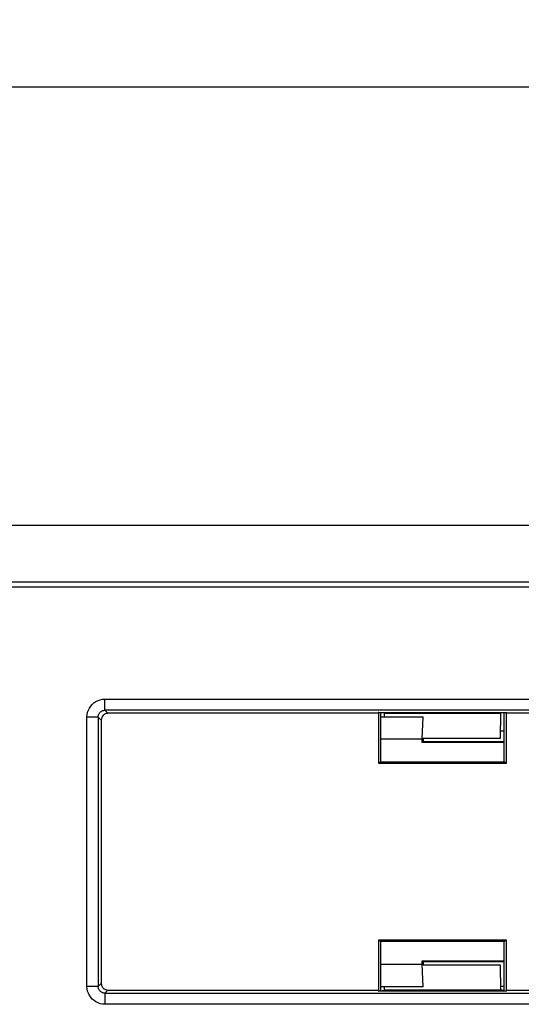
# Model space of a CAD drawing. Units: millimetres. Extents: x 43 to 273, y 51 to 186.
# Drawn here: x 194 to 205, y 149 to 171 of the extents above; entities that cross this region are included whole.
import ezdxf

# ---------------------------------------------------------------- set-up
doc = ezdxf.new("R2010")
doc.units = ezdxf.units.MM
doc.header["$LTSCALE"] = 16.335
doc.layers.get('0').update_dxf_attribs({"linetype": 'CONTINUOUS'})
doc.layers.add('IMPORT_IGES', color=7, linetype='CONTINUOUS')
doc.styles.get("Standard").update_dxf_attribs({"font": 'txt', "width": 0.8})
doc.dimstyles.new('DIMSTYLE_1', dxfattribs={"dimtxt": 3, "dimasz": 3, "dimexe": 1.5, "dimexo": 0.5, "dimgap": 0.75, "dimtad": 1, "dimlfac": 2, "dimtxsty": 'STANDARD', "dimblk": '_FILLED', "dimblk1": '_FILLED', "dimblk2": '_FILLED', "dimcen": 0.09, "dimazin": 2, "dimtfac": 1, "dimtofl": 0, "dimtmove": 0, "dimatfit": 3, "dimldrblk": '_FILLED', "dimfxl": 1, "dimtolj": 1, "dimarcsym": 0})

# ---------------------------------------------------------------- blocks, each defined once
blk = doc.blocks.new('_FILLED')
at = {"color": 0, "linetype": 'BYBLOCK'}
blk.add_solid([(0, 0), (-1, 0.3167), (-1, -0.3167)], dxfattribs=at)
blk = doc.blocks.new('*D1')
at = {"color": 7, "linetype": 'CONTINUOUS'}
for p, q in [((112.138, 157.444), (112.138, 170.682)), ((257.138, 157.444), (257.138, 170.682)), ((112.138, 169.182), (184.638, 169.182)), ((257.138, 169.182), (184.638, 169.182))]:
    blk.add_line(p, q, dxfattribs=at)
at = {"color": 7, "linetype": 'CONTINUOUS', "xscale": 3, "yscale": 3, "zscale": 3}
for p, rotation in [((112.138, 169.182), 179.9999999426), ((257.138, 169.182), 359.9999999426)]:
    blk.add_blockref('_FILLED', p, dxfattribs=dict(at, rotation=rotation))

msp = doc.modelspace()

# ---------------------------------------------------------------- linework, layer by layer
at = {"color": 7, "linetype": 'CONTINUOUS'}
for p, q in [((254.5632, 158.0677), (114.7132, 158.0677)), ((201.5923, 155.268), (195.5876, 155.2677)), ((201.5858, 155.2895), (204.4405, 155.2895)), ((201.6382, 155.2808), (201.5989, 155.2873)), ((201.5989, 154.149), (201.5989, 155.2775)), ((201.6382, 155.2808), (201.6382, 154.1883)), ((201.7168, 155.2677), (201.6382, 155.2808)), ((201.6382, 155.1927), (202.5838, 155.1927)), ((201.7168, 155.2677), (201.7171, 155.1927)), ((201.7168, 155.2677), (204.3095, 155.2677)), ((202.5663, 154.6927), (202.5838, 155.1927)), ((204.307, 154.7177), (204.3095, 155.2677)), ((204.4405, 155.2895), (204.3095, 155.2677)), ((204.3882, 154.1883), (204.3882, 155.2677)), ((209.7923, 155.268), (204.4274, 155.2678)), ((204.4275, 155.2775), (204.4275, 154.149)), ((195.4382, 155.1183), (195.4382, 149.2671)), ((202.5882, 154.7177), (202.5882, 154.6427)), ((202.5882, 154.7177), (204.307, 154.7177)), ((202.5663, 154.6927), (201.6382, 154.6927)), ((202.5663, 154.6209), (202.5663, 154.6927)), ((204.3882, 154.6209), (202.5663, 154.6209)), ((202.5882, 154.6427), (204.3882, 154.6427)), ((201.5989, 154.149), (201.6382, 154.1883)), ((204.4275, 154.149), (201.5989, 154.149)), ((201.6382, 154.1883), (204.3882, 154.1883)), ((204.4275, 154.149), (204.3882, 154.1883)), ((201.5989, 149.1079), (201.5989, 150.2364)), ((201.5989, 150.2364), (204.4275, 150.2364)), ((201.6382, 150.1971), (201.5989, 150.2364)), ((201.6382, 150.1971), (201.6382, 149.1046)), ((204.3882, 150.1971), (201.6382, 150.1971)), ((204.3882, 150.1971), (204.4275, 150.2364)), ((204.3882, 149.097), (204.3882, 150.1971)), ((204.4275, 150.2364), (204.4275, 149.097)), ((201.6382, 149.6927), (202.5663, 149.6927)), ((202.5663, 149.6927), (202.5663, 149.7645)), ((202.5663, 149.7645), (204.3882, 149.7645)), ((202.5838, 149.1927), (202.5663, 149.6927)), ((202.5882, 149.7427), (202.5882, 149.6677)), ((204.3882, 149.7427), (202.5882, 149.7427)), ((204.307, 149.6677), (202.5882, 149.6677)), ((204.3095, 149.1177), (204.307, 149.6677)), ((195.5876, 149.1177), (201.5989, 149.1177)), ((201.5858, 149.0959), (201.7168, 149.1177)), ((204.4405, 149.0959), (201.5858, 149.0959)), ((202.5838, 149.1927), (201.6382, 149.1927)), ((201.7171, 149.1927), (201.7168, 149.1177)), ((204.3095, 149.1177), (201.7168, 149.1177)), ((204.3369, 149.1131), (204.3095, 149.1177)), ((204.3545, 149.1116), (204.3369, 149.1131)), ((204.3882, 149.1046), (204.434, 149.0981)), ((204.434, 149.1174), (208.7989, 149.1176)), ((204.434, 149.0981), (204.4405, 149.0959))]:
    msp.add_line(p, q, dxfattribs=at)
at = {"color": 250, "linetype": 'CONTINUOUS'}
for p, q in [((195.5201, 155.3352), (195.5201, 155.5843)), ((195.5201, 155.5843), (214.2562, 155.5843)), ((195.1216, 149.1996), (195.1216, 155.1858)), ((195.2905, 155.1858), (195.1216, 155.1858)), ((195.3706, 155.1858), (195.2905, 155.1858)), ((195.3706, 155.1858), (195.3706, 149.1996)), ((195.3706, 155.1858), (195.4382, 155.1183)), ((195.5876, 155.2677), (195.5201, 155.3352)), ((214.2563, 155.3352), (195.5201, 155.3352)), ((195.4382, 149.2671), (195.3706, 149.1996)), ((195.3706, 149.1996), (195.1216, 149.1996)), ((195.5201, 149.0502), (195.5876, 149.1177)), ((195.5201, 149.0502), (195.5201, 148.97)), ((195.5201, 149.0502), (214.2563, 149.0502)), ((195.5201, 148.97), (195.5201, 148.8011)), ((214.2562, 148.8011), (195.5201, 148.8011))]:
    msp.add_line(p, q, dxfattribs=at)
for points in [[(195.1216, 155.1858), (195.1254, 155.2392), (195.1355, 155.29), (195.1517, 155.3382), (195.1747, 155.3845), (195.2038, 155.4283), (195.2377, 155.4673), (195.2766, 155.5013), (195.3204, 155.5307), (195.3668, 155.5538), (195.4152, 155.5702), (195.4663, 155.5803), (195.5201, 155.5843)], [(195.3706, 155.1858), (195.3711, 155.1991), (195.3726, 155.2123), (195.3754, 155.2252), (195.3792, 155.2378), (195.3841, 155.2499), (195.3901, 155.2615), (195.397, 155.2725), (195.4048, 155.2828), (195.4136, 155.2923)], [(195.4136, 155.2923), (195.4231, 155.301), (195.4334, 155.3089), (195.4443, 155.3158), (195.4559, 155.3217), (195.4681, 155.3267), (195.4807, 155.3305), (195.4936, 155.3332), (195.5067, 155.3348), (195.5201, 155.3352)], [(195.5201, 148.8011), (195.4666, 148.805), (195.4157, 148.8151), (195.3674, 148.8314), (195.3211, 148.8543), (195.2774, 148.8835), (195.2384, 148.9175), (195.2044, 148.9564), (195.1751, 149.0001), (195.152, 149.0465), (195.1356, 149.0949), (195.1255, 149.1459), (195.1216, 149.1996)], [(195.4136, 149.0931), (195.4048, 149.1026), (195.397, 149.1129), (195.3901, 149.1239), (195.3841, 149.1355), (195.3792, 149.1476), (195.3754, 149.1602), (195.3726, 149.1731), (195.3711, 149.1863), (195.3706, 149.1996)], [(195.5201, 149.0502), (195.5067, 149.0506), (195.4936, 149.0522), (195.4806, 149.0549), (195.4681, 149.0587), (195.4559, 149.0637), (195.4443, 149.0696), (195.4334, 149.0765), (195.4231, 149.0844), (195.4136, 149.0931)]]:
    msp.add_lwpolyline(points, dxfattribs=at)
at = {"color": 7, "linetype": 'CONTINUOUS'}
for points in [[(195.5876, 155.2677), (195.574, 155.267), (195.5609, 155.2653), (195.5483, 155.2625), (195.5361, 155.2587), (195.5244, 155.2538), (195.5131, 155.2479), (195.5023, 155.241), (195.4919, 155.233), (195.4819, 155.224)], [(201.5989, 155.2873), (201.5954, 155.2876), (201.5926, 155.2878), (201.5904, 155.288), (201.5892, 155.2883), (201.5887, 155.2885), (201.5881, 155.2887), (201.5873, 155.289), (201.5866, 155.2892), (201.5858, 155.2895)], [(195.4382, 149.2671), (195.4389, 149.2536), (195.4406, 149.2405), (195.4434, 149.2278), (195.4472, 149.2157), (195.452, 149.2039), (195.4579, 149.1927), (195.4649, 149.1818), (195.4728, 149.1714), (195.4819, 149.1614)], [(204.3882, 149.0862), (204.3799, 149.0957), (204.3716, 149.1033), (204.3631, 149.1088), (204.3545, 149.1116)]]:
    msp.add_lwpolyline(points, dxfattribs=at)
for centre, major_axis, start_param, end_param in [((195.5887, 155.1171), (-0.1069, 0.1069), 0.0000002, 0.7816001), ((195.5887, 149.2683), (0.1069, 0.1069), 3.1415925, 3.9231926)]:
    msp.add_ellipse(centre, major_axis=major_axis, ratio=0.9924325, start_param=start_param, end_param=end_param, dxfattribs=at)
at = {"layer": 'IMPORT_IGES', "color": 7, "linetype": 'CONTINUOUS'}
for p, q in [((254.6394, 159.4427), (114.6369, 159.4427)), ((114.6347, 158.1927), (254.6416, 158.1927)), ((204.3882, 154.8739), (204.3077, 154.8739)), ((204.3091, 149.207), (204.3882, 149.207))]:
    msp.add_line(p, q, dxfattribs=at)

# ---------------------------------------------------------------- dimensions: what is measured, and where the dimension line sits
at = {"color": 7, "linetype": 'CONTINUOUS'}
dim = msp.add_linear_dim(base=(112.1382, 169.1822), p1=(257.1382, 156.9439), p2=(112.1382, 156.9439), angle=180, dimstyle='DIMSTYLE_1', dxfattribs=at)
dim.commit()
dim.dimension.update_dxf_attribs({"geometry": '*D1', "text_midpoint": (181.1024, 169.1822), "dimtype": 160})

doc.saveas('drawing.dxf')
